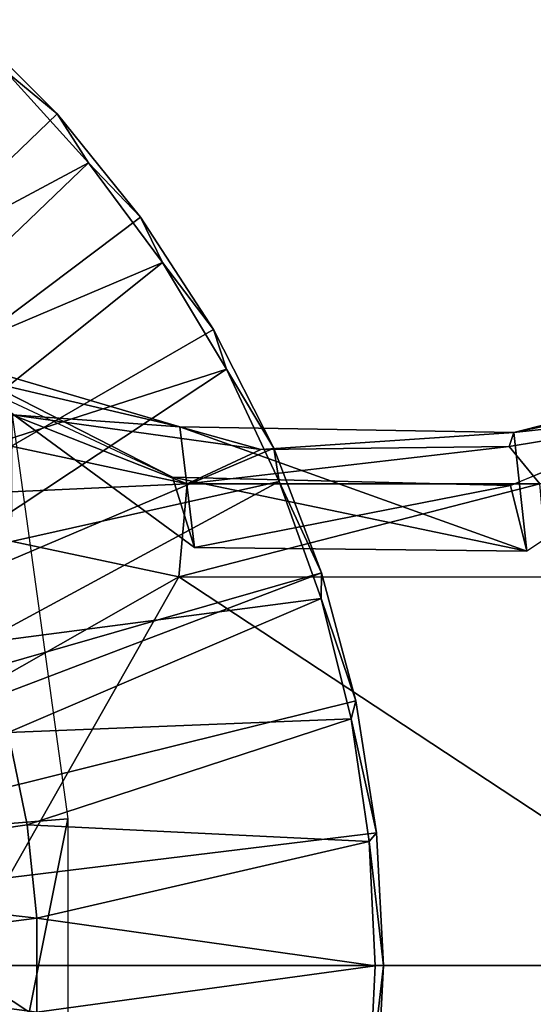
# Model space of a CAD drawing. Units: feet. Extents: x -17.5 to 17.5, y -5.1 to 1.5.
# Drawn here: x 1.1 to 1.7, y 0 to 1.1 of the extents above; entities that cross this region are included whole.
import ezdxf

# ---------------------------------------------------------------- set-up
doc = ezdxf.new("R2010")
doc.units = ezdxf.units.FT
doc.header["$MEASUREMENT"] = 0
doc.layers.get('0').update_dxf_attribs({"color": 255})
doc.layers.add('AFUWA-3-ARPM', color=4, linetype='Continuous')
doc.layers.add('AFUWA-P', color=2, linetype='Continuous')

# ---------------------------------------------------------------- blocks, each defined once
blk = doc.blocks.new('A$C624545A2')
at = {"linetype": 'Continuous', "lineweight": 0}
for p, q in [((-1.3506, 5.7392), (-1.2397, 5.6282)), ((-1.2397, 5.6282), (-1.3506, 5.7392)), ((-1.2026, 5.5706), (-1.3008, 5.6788)), ((-1.2026, 5.5706), (-1.3008, 5.6788)), ((-1.2397, 5.6282), (-1.1412, 5.5065)), ((-1.1412, 5.5065), (-1.2397, 5.6282)), ((-1.1153, 5.4529), (-1.2026, 5.5706)), ((-1.1153, 5.4529), (-1.2026, 5.5706)), ((-1.0554, 5.3741), (-1.1412, 5.5065)), ((-1.0554, 5.3741), (-1.1412, 5.5065)), ((-1.1153, 5.4529), (-1.0401, 5.3274)), ((-1.0401, 5.3274), (-1.1153, 5.4529)), ((-1.0554, 5.3741), (-0.9962, 5.258)), ((-0.9962, 5.258), (-1.0554, 5.3741)), ((-1.0948, 5.2596), (-1.3902, 5.3465)), ((-0.701, 5.253), (-0.3367, 5.3446)), ((-1.0073, 5.2582), (-1.0401, 5.3274)), ((-1.0073, 5.2582), (-1.0401, 5.3274)), ((-1.0861, 5.1922), (-1.4908, 5.2786)), ((-0.4203, 5.2835), (-0.7063, 5.2362)), ((-0.4203, 5.2835), (-0.7063, 5.2362)), ((-1.0861, 5.1922), (-1.2928, 5.2738)), ((-0.9996, 5.2327), (-1.2928, 5.2738)), ((-1.2928, 5.2738), (-0.9996, 5.2327)), ((-1.0948, 5.2596), (-0.9996, 5.2327)), ((-1.0948, 5.2596), (-0.701, 5.253)), ((-0.701, 5.253), (-0.7063, 5.2362)), ((-1.0861, 5.1922), (-0.9996, 5.2327)), ((-0.7063, 5.2362), (-0.9996, 5.2327)), ((-0.9996, 5.2327), (-0.7063, 5.2362)), ((-0.6702, 5.1921), (-0.7063, 5.2362)), ((-0.6702, 5.1921), (-1.0861, 5.1922)), ((-1.5204, 5.1728), (-1.0963, 5.0827)), ((-1.0963, 5.0827), (-1.5204, 5.1728)), ((-0.6604, 5.0825), (-1.0963, 5.0827)), ((-0.6604, 5.0825), (-1.0963, 5.0827))]:
    blk.add_line(p, q, dxfattribs=at)

msp = doc.modelspace()

# ---------------------------------------------------------------- linework, layer by layer
at = {"layer": 'AFUWA-3-ARPM'}
for points in [[(0.1807, 0.1043, 0), (1.0041, 1.1143, 0), (1.115, 1.0033, 0)], [(1.0041, 1.1143, 0), (1.0539, 1.054, 0.2757), (1.115, 1.0033, 0)], [(0.791, 0.7529, 0.3937), (1.1521, 0.9458, 0.2757), (1.0539, 1.054, 0.2757)], [(1.115, 1.0033, 0), (1.0539, 1.054, 0.2757), (1.1521, 0.9458, 0.2757)], [(1.2135, 0.8817, 0), (0.1807, 0.1043, 0), (1.115, 1.0033, 0)], [(1.1521, 0.9458, 0.2757), (1.2135, 0.8817, 0), (1.115, 1.0033, 0)], [(0.791, 0.7529, 0.3937), (0.8631, 0.6689, 0.3937), (1.1521, 0.9458, 0.2757)], [(1.2394, 0.8281, 0.2757), (1.1521, 0.9458, 0.2757), (0.8631, 0.6689, 0.3937)], [(1.1521, 0.9458, 0.2757), (1.2394, 0.8281, 0.2757), (1.2135, 0.8817, 0)], [(0.1807, 0.1043, 0), (1.2135, 0.8817, 0), (1.2993, 0.7493, 0)], [(1.2993, 0.7493, 0), (1.2135, 0.8817, 0), (1.2394, 0.8281, 0.2757)], [(0.9263, 0.5781, 0.3937), (1.2394, 0.8281, 0.2757), (0.8631, 0.6689, 0.3937)], [(1.3147, 0.7026, 0.2757), (1.2394, 0.8281, 0.2757), (0.9263, 0.5781, 0.3937)], [(1.3147, 0.7026, 0.2757), (1.2993, 0.7493, 0), (1.2394, 0.8281, 0.2757)], [(1.2511, 0.5752, 3.2634), (0.8371, 0.7687, 3.0463), (0.9645, 0.7216, 3.1157)], [(2.1472, 0.7672, 3.4291), (1.6497, 0.5654, 3.379), (2.018, 0.7197, 3.424)], [(0.1807, 0.1043, 0), (1.2993, 0.7493, 0), (1.3706, 0.6095, 0)], [(1.2993, 0.7493, 0), (1.3147, 0.7026, 0.2757), (1.3706, 0.6095, 0)], [(0.888, 0.722, 3.9694), (1.2599, 0.6348, 4.0664), (0.9645, 0.7216, 3.1157)], [(1.2599, 0.6348, 4.0664), (0.888, 0.722, 3.9694), (1.0619, 0.6489, 4.8466)], [(1.2771, 0.4926, 3.2747), (1.2511, 0.5752, 3.2634), (0.9645, 0.7216, 3.1157)], [(1.2599, 0.6348, 4.0664), (1.2771, 0.4926, 3.2747), (0.9645, 0.7216, 3.1157)], [(2.018, 0.7197, 3.424), (1.669, 0.4881, 3.3795), (1.6497, 0.5654, 3.379)], [(1.669, 0.4881, 3.3795), (1.6538, 0.6281, 4.1304), (2.018, 0.7197, 3.424)], [(1.6538, 0.6281, 4.1304), (2.0484, 0.7096, 4.1549), (2.018, 0.7197, 3.424)], [(1.6538, 0.6281, 4.1304), (1.9344, 0.6586, 4.8464), (2.0484, 0.7096, 4.1549)], [(1.3147, 0.7026, 0.2757), (0.9263, 0.5781, 0.3937), (0.9801, 0.4815, 0.3937)], [(0.9801, 0.4815, 0.3937), (1.3771, 0.5704, 0.2757), (1.3147, 0.7026, 0.2757)], [(1.3706, 0.6095, 0), (1.3147, 0.7026, 0.2757), (1.3771, 0.5704, 0.2757)], [(0.8343, 0.548, 5), (1.2686, 0.5673, 4.9552), (0.8639, 0.6538, 4.9554)], [(1.2686, 0.5673, 4.9552), (1.0619, 0.6489, 4.8466), (0.8639, 0.6538, 4.9554)], [(1.9344, 0.6586, 4.8464), (1.6538, 0.6281, 4.1304), (1.6484, 0.6114, 4.8462)], [(1.6845, 0.5673, 4.9551), (1.9344, 0.6586, 4.8464), (1.6484, 0.6114, 4.8462)], [(1.0619, 0.6489, 4.8466), (1.1277, 0.1727, 4.8425), (1.0597, 0.1671, 2.8937)], [(1.0619, 0.6489, 4.8466), (1.3552, 0.6078, 4.8462), (1.2599, 0.6348, 4.0664)], [(1.3552, 0.6078, 4.8462), (1.0619, 0.6489, 4.8466), (1.2686, 0.5673, 4.9552)], [(1.2599, 0.6348, 4.0664), (1.6538, 0.6281, 4.1304), (1.669, 0.4881, 3.3795)], [(1.6538, 0.6281, 4.1304), (1.2599, 0.6348, 4.0664), (1.3552, 0.6078, 4.8462)], [(1.669, 0.4881, 3.3795), (1.2771, 0.4926, 3.2747), (1.2599, 0.6348, 4.0664)], [(1.6538, 0.6281, 4.1304), (1.3552, 0.6078, 4.8462), (1.6484, 0.6114, 4.8462)], [(0.1807, 0.1043, 0), (1.3706, 0.6095, 0), (1.4268, 0.4628, 0)], [(1.6845, 0.5673, 4.9551), (1.6484, 0.6114, 4.8462), (1.2686, 0.5673, 4.9552)], [(1.6484, 0.6114, 4.8462), (1.3552, 0.6078, 4.8462), (1.2686, 0.5673, 4.9552)], [(1.3771, 0.5704, 0.2757), (1.4268, 0.4628, 0), (1.3706, 0.6095, 0)], [(0.9801, 0.4815, 0.3937), (1.024, 0.3797, 0.3937), (1.3771, 0.5704, 0.2757)], [(1.024, 0.3797, 0.3937), (1.4264, 0.4324, 0.2757), (1.3771, 0.5704, 0.2757)], [(1.6497, 0.5654, 3.379), (1.2771, 0.4926, 3.2747), (1.2511, 0.5752, 3.2634)], [(1.2511, 0.5752, 3.2634), (1.2771, 0.4926, 3.2747), (1.669, 0.4881, 3.3795)], [(1.669, 0.4881, 3.3795), (1.6497, 0.5654, 3.379), (1.2511, 0.5752, 3.2634)], [(1.3771, 0.5704, 0.2757), (1.4264, 0.4324, 0.2757), (1.4268, 0.4628, 0)], [(0.8343, 0.548, 5), (1.2584, 0.4578, 5), (1.2686, 0.5673, 4.9552)], [(1.6943, 0.4576, 5), (1.6845, 0.5673, 4.9551), (1.2584, 0.4578, 5)], [(1.2584, 0.4578, 5), (1.6845, 0.5673, 4.9551), (1.2686, 0.5673, 4.9552)], [(1.2771, 0.4926, 3.2747), (1.6497, 0.5654, 3.379), (1.669, 0.4881, 3.3795)], [(0.8343, 0.548, 5), (0.9563, 0.2861, 5), (1.2584, 0.4578, 5)], [(0.2087, 0, 0), (0.1807, 0.1043, 0), (1.4268, 0.4628, 0)], [(0.2087, 0, 0), (1.4268, 0.4628, 0), (1.4672, 0.312, 0)], [(1.2584, 0.4578, 5), (0.9563, 0.2861, 5), (0.9982, 0, 5)], [(0.9982, 0, 5), (1.9546, 0, 5), (1.2584, 0.4578, 5)], [(1.6943, 0.4576, 5), (1.2584, 0.4578, 5), (1.9546, 0, 5)], [(1.4672, 0.312, 0), (1.4268, 0.4628, 0), (1.4264, 0.4324, 0.2757)], [(1.024, 0.3797, 0.3937), (1.0572, 0.2744, 0.3937), (1.4264, 0.4324, 0.2757)], [(1.4264, 0.4324, 0.2757), (1.0572, 0.2744, 0.3937), (1.4618, 0.2905, 0.2757)], [(1.4618, 0.2905, 0.2757), (1.4672, 0.312, 0), (1.4264, 0.4324, 0.2757)], [(0.2087, 0, 0), (1.4672, 0.312, 0), (1.4918, 0.1562, 0)], [(1.4672, 0.312, 0), (1.4618, 0.2905, 0.2757), (1.4918, 0.1562, 0)], [(1.0572, 0.2744, 0.3937), (1.0798, 0.1657, 0.3937), (1.4618, 0.2905, 0.2757)], [(1.4831, 0.1459, 0.2757), (1.4618, 0.2905, 0.2757), (1.0798, 0.1657, 0.3937)], [(1.4918, 0.1562, 0), (1.4618, 0.2905, 0.2757), (1.4831, 0.1459, 0.2757)], [(1.0572, 0.2744, 0.3937), (0.658, 0.105, 0.3937), (1.0798, 0.1657, 0.3937)], [(1.0911, 0.0557, 0.3937), (1.0798, 0.1657, 0.3937), (0.658, 0.105, 0.3937)], [(1.1277, 0.1727, 4.8425), (1.1277, -0.1728, 4.8425), (1.0597, -0.1672, 2.8937)], [(1.0597, 0.1671, 2.8937), (1.1277, 0.1727, 4.8425), (1.0597, -0.1672, 2.8937)], [(1.4831, 0.1459, 0.2757), (1.0798, 0.1657, 0.3937), (1.0911, 0.0557, 0.3937)], [(1.4918, 0.1562, 0), (1.5, 0, 0), (0.2087, 0, 0)], [(1.4831, 0.1459, 0.2757), (1.5, 0, 0), (1.4918, 0.1562, 0)], [(1.4903, -0.0004, 0.2757), (1.4831, 0.1459, 0.2757), (1.0911, 0.0557, 0.3937)], [(1.4831, 0.1459, 0.2757), (1.4903, -0.0004, 0.2757), (1.5, 0, 0)], [(0.6661, 0.0012, 0.3937), (1.0911, 0.0557, 0.3937), (0.658, 0.105, 0.3937)], [(1.0911, 0.0557, 0.3937), (0.6661, 0.0012, 0.3937), (1.0912, -0.0551, 0.3937)], [(1.4903, -0.0004, 0.2757), (1.0911, 0.0557, 0.3937), (1.0912, -0.0551, 0.3937)], [(1.0912, -0.0551, 0.3937), (0.6661, 0.0012, 0.3937), (0.6581, -0.1048, 0.3937)], [(0.2087, 0, 0), (1.4671, -0.3123, 0), (0.1807, -0.1043, 0)], [(0.2087, 0, 0), (1.4916, -0.1577, 0), (1.4671, -0.3123, 0)], [(1.4916, -0.1577, 0), (0.2087, 0, 0), (1.5, 0, 0)], [(0.9563, -0.2861, 5), (1.2584, -0.4578, 5), (0.9982, 0, 5)], [(1.2584, -0.4578, 5), (1.6943, -0.4577, 5), (0.9982, 0, 5)], [(1.6943, -0.4577, 5), (1.9546, 0, 5), (0.9982, 0, 5)], [(1.4831, -0.1464, 0.2757), (1.4903, -0.0004, 0.2757), (1.0912, -0.0551, 0.3937)], [(1.5, 0, 0), (1.4831, -0.1464, 0.2757), (1.4916, -0.1577, 0)], [(1.4831, -0.1464, 0.2757), (1.5, 0, 0), (1.4903, -0.0004, 0.2757)]]:
    msp.add_3dface(points, dxfattribs=at)

# ---------------------------------------------------------------- block references
at = {"layer": 'AFUWA-P'}
msp.add_blockref('A$C624545A2', (2.3546, -4.6249), dxfattribs=at)

doc.saveas('drawing.dxf')
